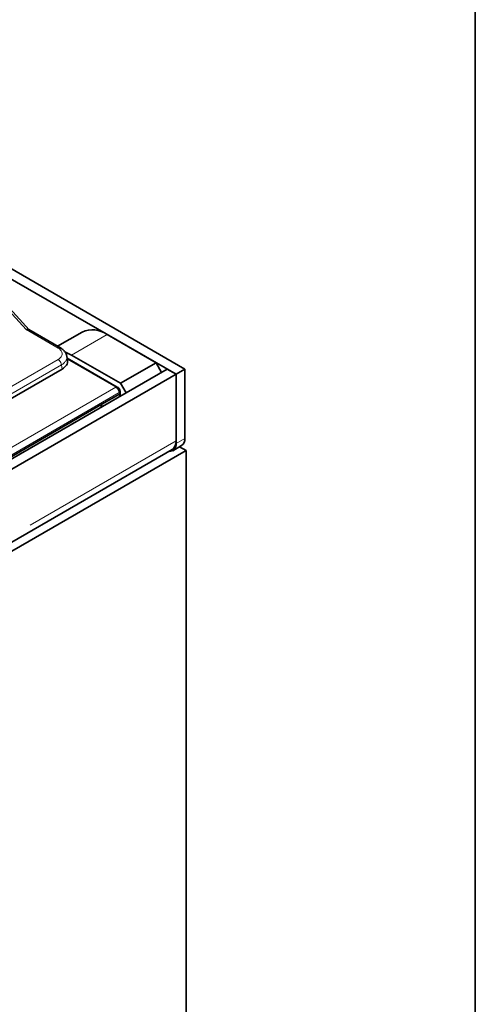
# Model space of a CAD drawing. Units: millimetres. Extents: x 8 to 455, y 1 to 291.
# Drawn here: x 400 to 415, y 178 to 209 of the extents above; entities that cross this region are included whole.
import ezdxf

# ---------------------------------------------------------------- set-up
doc = ezdxf.new("R2010")
doc.units = ezdxf.units.MM
doc.linetypes.add('PHANTOM', pattern=[12.7, 6.35, -1.27, 1.27, -1.27, 1.27, -1.27])
doc.layers.add('FORMAT', color=7, linetype='Continuous')

msp = doc.modelspace()

# ---------------------------------------------------------------- linework, layer by layer
at = {"color": 7, "linetype": 'Continuous', "lineweight": 35}
for p, q in [((405.4699, 197.9469), (360.2151, 224.0719)), ((405.7528, 198.1102), (360.4979, 224.2352)), ((400.7894, 199.368), (399.7284, 200.5278)), ((401.7897, 198.7905), (400.7806, 199.373)), ((402.478, 199.2915), (401.6999, 198.8423)), ((404.8335, 198.3143), (403.2779, 199.2123)), ((403.7022, 197.6611), (402.1465, 198.5592)), ((402.0137, 198.385), (401.9929, 198.5225)), ((403.6008, 197.5419), (402.0016, 198.4651)), ((403.7022, 197.6611), (404.8335, 198.3143)), ((404.8335, 198.3143), (405.0103, 198.0081)), ((405.1871, 198.1102), (334.5471, 157.3306)), ((405.4699, 197.9469), (334.83, 157.1673)), ((401.8406, 198.1111), (398.8571, 196.3888)), ((405.1871, 198.1102), (405.4699, 197.9469)), ((405.7528, 198.1102), (405.4699, 197.9469)), ((405.4699, 197.9469), (405.4699, 195.7422)), ((405.4699, 197.9469), (405.4699, 195.8239)), ((405.7528, 195.9055), (405.7528, 198.1102)), ((403.8789, 197.355), (403.7022, 197.6611)), ((403.108, 196.9915), (403.6669, 197.3142)), ((403.6956, 197.3623), (403.6877, 197.4143)), ((403.7054, 197.2548), (403.6958, 197.3603)), ((399.8252, 195.0964), (403.108, 196.9915)), ((405.7881, 195.5176), (334.5118, 154.3707)), ((334.8053, 154.8271), (405.3456, 195.5492)), ((405.3664, 195.5133), (405.6492, 195.6766)), ((405.581, 195.6372), (405.7881, 195.5176)), ((405.7881, 195.5176), (405.7881, 120.5592))]:
    msp.add_line(p, q, dxfattribs=at)
at = {"color": 8, "linetype": 'PHANTOM', "lineweight": 18}
for p, q in [((400.6943, 199.3721), (399.6177, 200.549)), ((401.7147, 198.783), (400.6943, 199.3721)), ((402.1465, 198.5592), (403.2779, 199.2123)), ((398.7514, 196.7064), (401.7147, 198.417)), ((401.8204, 198.2442), (398.8571, 196.5336)), ((401.8406, 198.1111), (401.8204, 198.2442)), ((403.5508, 197.537), (402.0072, 198.428)), ((399.7222, 195.3268), (403.5508, 197.537)), ((403.6593, 197.3658), (399.8251, 195.1523)), ((403.6671, 197.3143), (403.6593, 197.3658)), ((403.6739, 197.2366), (403.6669, 197.3142)), ((334.83, 155.0443), (405.4699, 195.8239)), ((405.4699, 195.7422), (405.7528, 195.9055))]:
    msp.add_line(p, q, dxfattribs=at)
at = {"color": 7, "linetype": 'Continuous', "lineweight": 35, "flags": 128}
msp.add_lwpolyline([(402.1465, 198.5592), (401.9695, 198.6453), (401.9484, 198.6534)], dxfattribs=at)
at = {"color": 7, "linetype": 'Continuous', "lineweight": 35}
for centre, radius, start, end in [((402.8101, 198.5664), 0.7975, 54.08226, 114.60729), ((405.2586, 195.7058), 0.2145, 266.64134, 9.78748), ((405.1845, 195.7875), 0.2877, 304.05635, 7.25583), ((405.5149, 195.8752), 0.2398, 304.05635, 7.25583)]:
    msp.add_arc(centre, radius, start, end, dxfattribs=at)
at = {"color": 8, "linetype": 'PHANTOM', "lineweight": 18}
for centre, radius, start, end in [((401.7583, 198.7249), 0.0726, 64.3959, 126.89897), ((401.5885, 198.2211), 0.2331, 5.689, 57.19914), ((403.58, 197.4967), 0.0497, 65.27034, 125.98699), ((403.6345, 197.4129), 0.0532, 297.70902, 1.57778)]:
    msp.add_arc(centre, radius, start, end, dxfattribs=at)
at = {"color": 7, "linetype": 'Continuous', "lineweight": 35}
for centre, major_axis, ratio, start_param, end_param in [((400.6943, 199.2496), (0.0946, 0.1177), 0.6556908, 0.1008799, 0.8861968), ((401.4114, 198.3551), (0.6046, 0), 0.5729191, 5.5015852, 6.3697807), ((403.3843, 199.6857), (-0.2816, 2.3719), 0.0314582, 3.1550924, 3.157521), ((403.5964, 197.3493), (0.0993, 0.012), 0.5743155, 5.4321833, 6.3003788)]:
    msp.add_ellipse(centre, major_axis=major_axis, ratio=ratio, start_param=start_param, end_param=end_param, dxfattribs=at)
at = {"color": 8, "linetype": 'PHANTOM', "lineweight": 18}
for centre, major_axis, ratio, start_param, end_param in [((401.3929, 198.6), (0.4534, 0), 0.5729191, 5.5015852, 7.0647854), ((401.3929, 198.4776), (0.6022, 0.0225), 0.5745518, 5.480162, 6.3487187), ((403.5539, 197.4163), (-0.0782, 0.1281), 0.5603146, 4.0005846, 5.4841145), ((403.139, 197.3951), (-0.0758, 0.8695), 0.0849528, 2.0460152, 2.147051)]:
    msp.add_ellipse(centre, major_axis=major_axis, ratio=ratio, start_param=start_param, end_param=end_param, dxfattribs=at)
at = {"color": 7, "linetype": 'Continuous', "lineweight": 35}
for points, knots in [([(401.9897, 198.5222), (401.9893, 198.5311), (401.9876, 198.5719), (401.9538, 198.6394), (401.8924, 198.7192), (401.8314, 198.7659), (401.7939, 198.788), (401.7897, 198.7905)], [0, 0, 0, 0, 0.0788098, 0.3596029, 0.6436488, 0.9606558, 1, 1, 1, 1]), ([(403.6877, 197.4143), (403.6846, 197.4276), (403.6774, 197.4584), (403.6488, 197.5061), (403.6175, 197.5295), (403.6008, 197.5419)], [0, 0, 0, 0, 0.2609434, 0.605576, 1, 1, 1, 1]), ([(403.0794, 196.8934), (403.0798, 196.8972), (403.0812, 196.9098), (403.0844, 196.9288), (403.0885, 196.9484), (403.0925, 196.9634), (403.0963, 196.9745), (403.1002, 196.9828), (403.1034, 196.9875), (403.106, 196.9902), (403.1074, 196.9912), (403.108, 196.9915)], [0, 0, 0, 0, 0.1204803, 0.3930832, 0.5801262, 0.7097092, 0.8342625, 0.901429, 0.9475476, 0.9803582, 1, 1, 1, 1])]:
    msp.add_open_spline(points, degree=3, knots=knots, dxfattribs=at)
at = {"layer": 'FORMAT', "color": 7, "lineweight": 35}
msp.add_line((415, 291), (415, 5), dxfattribs=at)

doc.saveas('drawing.dxf')
